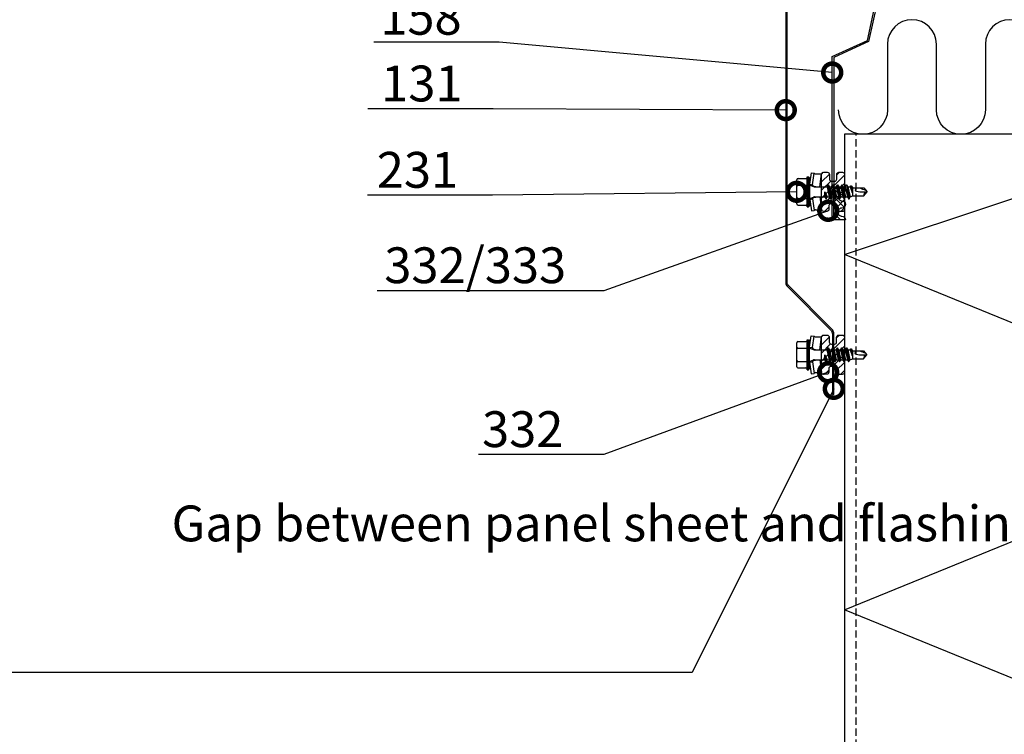
# Model space of a CAD drawing. Units: millimetres. Extents: x -196 to 6714, y -11080 to 1294.
# Drawn here: x 1092 to 1435, y -10446 to -10197 of the extents above; entities that cross this region are included whole.
import ezdxf
from ezdxf import colors
from ezdxf.entities.mleader import LeaderData, LeaderLine
from ezdxf.math import Vec2, Vec3

# ---------------------------------------------------------------- set-up
doc = ezdxf.new("R2010")
doc.units = ezdxf.units.MM
doc.linetypes.add('DASHED', pattern=[19.05, 12.7, -6.35])
doc.layers.get('0').update_dxf_attribs({"color": 1})
for name, color, linetype in [('S-CONNECTORS', 7, 'Continuous'), ('S-FACADE', 7, 'Continuous'), ('S-MATERIALS', 2, 'Continuous'), ('S-TEXT', 4, 'Continuous'), ('S-TEXT_EN', 4, 'Continuous'), ('tiivisteet', 1, 'Continuous')]:
    doc.layers.add(name, color=color, linetype=linetype)
doc.styles.get("Standard").update_dxf_attribs({"font": 'arial.ttf'})

# ---------------------------------------------------------------- blocks, each defined once
blk = doc.blocks.new('_DotSmall')
at = {"color": 0, "linetype": 'ByBlock', "const_width": 0.5}
blk.add_lwpolyline([(-0.0625, 0, 1), (0.0625, 0, 1)], format="xyb", close=True, dxfattribs=at)
blk = doc.blocks.new('231')
for p, q in [((-4.616, 8.242848), (-4.616, 5.442848)), ((-4.216, 8.642848), (-2.308, 8.642848)), ((-2.308, 8.642848), (0, 8.642848)), ((-2.308, 8.242848), (-2.308, 5.042848)), ((0, 8.642848), (2.308, 8.642848)), ((0, 8.642848), (2.308, 8.642848)), ((2.308, 8.642848), (4.216, 8.642848)), ((2.308, 8.642848), (4.216, 8.642848)), ((2.308, 8.242848), (2.308, 5.042848)), ((4.616, 8.242848), (4.616, 5.442848)), ((-2.639173, 4.142848), (-6.65, 3.579163)), ((-6.65, 3.579163), (-6.510827, 2.588895)), ((-5.25, 5.042848), (-5.25, 4.541418)), ((-5.25, 5.042848), (0, 5.042848)), ((-5.25, 4.541418), (0, 4.541418)), ((-5.25, 4.541418), (-4.775, 4.142848)), ((-4.775, 4.142848), (0, 4.142848)), ((-2.639173, 4.142848), (0, 4.142848)), ((-2.639173, 4.142848), (-2.5, 3.15258)), ((-2.3, 4.142848), (-1.811124, 2.809549)), ((0, 5.042848), (5.25, 5.042848)), ((0, 4.541418), (5.25, 4.541418)), ((0, 4.142848), (4.775, 4.142848)), ((0, 4.142848), (2.639173, 4.142848)), ((2.3, 4.142848), (1.811124, 2.809549)), ((2.639173, 4.142848), (2.5, 3.15258)), ((2.639173, 4.142848), (6.65, 3.579163)), ((5.25, 4.541418), (4.775, 4.142848)), ((5.25, 5.042848), (5.25, 4.541418)), ((6.65, 3.579163), (6.510827, 2.588895)), ((-2.5, 3.15258), (-6.510827, 2.588895)), ((-6.25, 2.149809), (-6.25, 0)), ((-1.75, 0.632434), (-6.25, 0)), ((-6.25, 0), (-1.75, 0)), ((-2.5, 3.15258), (-1.936902, 3.15258)), ((-1.990956, 2.725441), (-1.75, 1.358912)), ((-1.75, 2.465294), (-1.75, -1.096874)), ((1.990956, 2.725441), (1.75, 1.358912)), ((1.75, 2.465294), (1.75, -1.891874)), ((1.75, 0.632434), (6.25, 0)), ((1.75, 0), (6.25, 0)), ((1.936902, 3.15258), (2.5, 3.15258)), ((2.5, 3.15258), (6.510827, 2.588895)), ((6.25, 2.149809), (6.25, 0)), ((-1.75, -1.096874), (-2.4, -1.472152)), ((0, -1.144652), (-2.4, -1.472152)), ((0, -1.144652), (-2.4, -1.612152)), ((-2.4, -1.472152), (-2.4, -1.612152)), ((-2.4, -1.612152), (-1.75, -1.98743)), ((2.4, -2.267152), (-2.4, -3.062152)), ((2.4, -2.407152), (-2.4, -3.202152)), ((-1.75, -2.686874), (-2.4, -3.062152)), ((-2.4, -3.062152), (-2.4, -3.202152)), ((-2.4, -3.202152), (-1.75, -3.57743)), ((-1.75, -1.096874), (0, -1.144652)), ((0, -1.144652), (-1.75, -1.98743)), ((1.75, -1.891874), (-1.75, -2.686874)), ((-1.75, -1.98743), (-1.75, -2.686874)), ((1.75, -2.78243), (-1.75, -3.57743)), ((1.75, -1.891874), (2.4, -2.267152)), ((2.4, -2.407152), (1.75, -2.78243)), ((1.75, -2.78243), (1.75, -3.481874)), ((2.4, -2.267152), (2.4, -2.407152)), ((2.4, -3.857152), (-2.4, -4.652152)), ((2.4, -3.997152), (-2.4, -4.792152)), ((-1.75, -4.276874), (-2.4, -4.652152)), ((-2.4, -4.652152), (-2.4, -4.792152)), ((-2.4, -4.792152), (-1.75, -5.16743)), ((2.4, -5.447152), (-2.4, -6.242152)), ((2.4, -5.587152), (-2.4, -6.382152)), ((-1.75, -5.866874), (-2.4, -6.242152)), ((-2.4, -6.242152), (-2.4, -6.382152)), ((-2.4, -6.382152), (-1.75, -6.75743)), ((1.75, -3.481874), (-1.75, -4.276874)), ((-1.75, -3.57743), (-1.75, -4.276874)), ((1.75, -4.37243), (-1.75, -5.16743)), ((1.75, -5.071874), (-1.75, -5.866874)), ((-1.75, -5.16743), (-1.75, -5.866874)), ((1.75, -5.96243), (-1.75, -6.75743)), ((1.75, -6.661874), (-1.75, -7.456874)), ((-1.75, -6.75743), (-1.75, -7.456874)), ((1.75, -3.481874), (2.4, -3.857152)), ((2.4, -3.997152), (1.75, -4.37243)), ((1.75, -4.37243), (1.75, -5.071874)), ((1.75, -5.071874), (2.4, -5.447152)), ((2.4, -5.587152), (1.75, -5.96243)), ((1.75, -5.96243), (1.75, -6.661874)), ((1.75, -6.661874), (2.4, -7.037152)), ((2.4, -3.857152), (2.4, -3.997152)), ((2.4, -5.447152), (2.4, -5.587152)), ((2.4, -7.037152), (-2.4, -7.832152)), ((2.4, -7.177152), (-2.4, -7.972152)), ((-1.75, -7.456874), (-2.4, -7.832152)), ((-2.4, -7.832152), (-2.4, -7.972152)), ((-2.4, -7.972152), (-1.75, -8.34743)), ((2.4, -8.627152), (-2.4, -9.422152)), ((2.4, -8.767152), (-2.4, -9.562152)), ((-1.75, -9.046874), (-2.4, -9.422152)), ((-2.4, -9.422152), (-2.4, -9.562152)), ((-2.4, -9.562152), (-1.75, -9.93743)), ((1.75, -7.55243), (-1.75, -8.34743)), ((1.75, -8.251874), (-1.75, -9.046874)), ((-1.75, -8.34743), (-1.75, -9.046874)), ((1.75, -9.14243), (-1.75, -9.93743)), ((-1.75, -9.93743), (-1.4, -10.934502)), ((1.75, -9.993918), (-0.276418, -10.677106)), ((2.123582, -10.209606), (-0.276418, -10.677106)), ((2.4, -7.177152), (1.75, -7.55243)), ((1.75, -7.55243), (1.75, -8.251874)), ((1.75, -8.251874), (2.4, -8.627152)), ((2.4, -8.767152), (1.75, -9.14243)), ((1.75, -9.14243), (1.75, -9.993918)), ((1.75, -9.993918), (2.123582, -10.209606)), ((2.123582, -10.209606), (2.123582, -10.349606)), ((2.4, -7.037152), (2.4, -7.177152)), ((2.4, -8.627152), (2.4, -8.767152)), ((-1.4, -10.934502), (1.4, -10.934502)), ((-1.4, -10.934502), (-1.4, -14.682413)), ((2.123582, -10.349606), (-0.276418, -10.677106)), ((-0.276418, -10.677106), (1.473582, -10.724883)), ((0.175736, -12.151042), (0, -13.282413)), ((0, -13.282413), (0, -15.857152)), ((0.37039, -11.804205), (0.175736, -12.151042)), ((0.6, -11.682413), (0.37039, -11.804205)), ((1.473582, -10.724883), (1.4, -10.934502)), ((1.4, -10.934502), (1.4, -14.682413)), ((2.123582, -10.349606), (1.473582, -10.724883)), ((-1.4, -14.682413), (0, -15.857152)), ((1.4, -14.682413), (0, -15.857152))]:
    blk.add_line(p, q)
for centre, radius, start, end in [((-4.216, 8.242848), 0.4, 90, 180), ((-2.708, 8.242848), 0.4, 0, 90), ((-1.908, 8.242848), 0.4, 90, 180), ((1.908, 8.242848), 0.4, 0, 90), ((2.708, 8.242848), 0.4, 90, 180), ((4.216, 8.242848), 0.4, 0, 90), ((-5.016, 5.442848), 0.4, 270, 0), ((5.016, 5.442848), 0.4, 180, 270), ((-6.75, 2.149809), 0.5, 0, 61.422555), ((-2.5, 2.635683), 0.516897, 10, 90), ((-2.75, 2.465294), 1, 0, 20.136303), ((2.75, 2.465294), 1, 159.863697, 180), ((2.5, 2.635683), 0.516897, 90, 170), ((6.75, 2.149809), 0.5, 118.577445, 180), ((0.6, -12.682413), 1, 36.869898, 90), ((19.628005, -21.512834), 20, 155.699579, 162.063843), ((-5.867972, -34.176956), 20, 72.938466, 77.091273)]:
    blk.add_arc(centre, radius, start, end)

msp = doc.modelspace()

# ---------------------------------------------------------------- hatches: boundary and pattern name
at = {"layer": 'tiivisteet'}
h = msp.add_hatch(dxfattribs=at)
h.set_pattern_fill('PYSTYV', color=15, scale=0.02, angle=135, style=0)
h.set_pattern_definition([(225, (-547.132, -10373.0864), (1.4142136, -1.4142136), [])])
edge = h.paths.add_edge_path()
edge.add_line((1371.54, -10262.84), (1371.54, -10250.62))
edge.add_arc((1372.27, -10250.62), 0.727, 90, 180, ccw=False)
edge.add_line((1372.27, -10249.89), (1373.53, -10249.89))
edge.add_arc((1373.53, -10250.62), 0.727, 0, 90, ccw=False)
edge.add_line((1374.26, -10250.62), (1374.26, -10252.29))
edge.add_arc((1374.98, -10252.29), 0.727, 180, 270)
edge.add_line((1374.98, -10253.02), (1376.1, -10253.02))
edge.add_arc((1376.1, -10252.29), 0.727, 270, 360)
edge.add_line((1376.83, -10252.29), (1376.83, -10250.62))
edge.add_arc((1377.56, -10250.62), 0.727, 90, 180, ccw=False)
edge.add_line((1377.56, -10249.89), (1378.81, -10249.89))
edge.add_arc((1378.81, -10250.62), 0.727, 0, 90, ccw=False)
edge.add_line((1379.54, -10250.62), (1379.54, -10262.89))
edge.add_arc((1378.81, -10262.89), 0.727, -90, 0, ccw=False)
edge.add_line((1378.81, -10263.61), (1377.56, -10263.61))
edge.add_arc((1377.56, -10262.89), 0.727, 180, 270, ccw=False)
edge.add_line((1376.83, -10262.89), (1376.83, -10261.53))
edge.add_arc((1376.1, -10261.53), 0.727, 0, 90)
edge.add_line((1376.1, -10260.8), (1374.8, -10260.8))
edge.add_arc((1374.8, -10261.53), 0.727, 90, 180)
edge.add_line((1374.07, -10261.53), (1374.07, -10262.84))
edge.add_arc((1373.34, -10262.84), 0.727, 270.1527, 360, ccw=False)
edge.add_line((1373.35, -10263.56), (1372.27, -10263.57))
edge.add_arc((1372.27, -10262.84), 0.727, 180, 270.1527, ccw=False)
h = msp.add_hatch(dxfattribs=at)
h.set_pattern_fill('PYSTYV', color=15, scale=0.02, angle=45, style=0)
h.set_pattern_definition([(135, (-47.3904, -9729.0091), (-1.4142136, -1.4142136), [])])
edge = h.paths.add_edge_path()
edge.add_line((1379.84, -10266.45), (1375.84, -10266.45))
edge.add_line((1375.84, -10266.45), (1375.84, -10255.5))
edge.add_line((1375.84, -10255.5), (1379.84, -10255.5))
edge.add_line((1379.84, -10255.5), (1379.84, -10255.75))
edge.add_arc((1378.64, -10255.75), 1.2, -90, 0, ccw=False)
edge.add_arc((1378.64, -10258.35), 1.4, 90, 180)
edge.add_line((1377.24, -10258.35), (1377.24, -10258.45))
edge.add_arc((1378.64, -10258.45), 1.4, 180, 270)
edge.add_arc((1378.64, -10261.05), 1.2, 0, 90, ccw=False)
edge.add_line((1379.84, -10261.05), (1379.84, -10261.18))
edge.add_arc((1378.64, -10261.18), 1.2, -90, 0, ccw=False)
edge.add_arc((1378.64, -10263.78), 1.4, 90, 180)
edge.add_line((1377.24, -10263.78), (1377.24, -10263.85))
edge.add_arc((1378.64, -10263.85), 1.4, 180, 270)
edge.add_arc((1378.64, -10266.45), 1.2, 0, 90, ccw=False)
edge.add_line((1379.84, -10266.45), (1379.84, -10266.38))
h = msp.add_hatch(dxfattribs=at)
h.set_pattern_fill('PYSTYV', color=15, scale=0.02, angle=135, style=0)
h.set_pattern_definition([(225, (-547.182, -10429.9567), (1.4142136, -1.4142136), [])])
edge = h.paths.add_edge_path()
edge.add_line((1371.49, -10319.71), (1371.49, -10307.49))
edge.add_arc((1372.22, -10307.49), 0.727, 90, 180, ccw=False)
edge.add_line((1372.22, -10306.76), (1373.48, -10306.76))
edge.add_arc((1373.48, -10307.49), 0.727, 0, 90, ccw=False)
edge.add_line((1374.21, -10307.49), (1374.21, -10309.16))
edge.add_arc((1374.93, -10309.16), 0.727, 180, 270)
edge.add_line((1374.93, -10309.89), (1376.05, -10309.89))
edge.add_arc((1376.05, -10309.16), 0.727, 270, 360)
edge.add_line((1376.78, -10309.16), (1376.78, -10307.49))
edge.add_arc((1377.51, -10307.49), 0.727, 90, 180, ccw=False)
edge.add_line((1377.51, -10306.76), (1378.76, -10306.76))
edge.add_arc((1378.76, -10307.49), 0.727, 0, 90, ccw=False)
edge.add_line((1379.49, -10307.49), (1379.49, -10319.76))
edge.add_arc((1378.76, -10319.76), 0.727, -90, 0, ccw=False)
edge.add_line((1378.76, -10320.48), (1377.51, -10320.48))
edge.add_arc((1377.51, -10319.76), 0.727, 180, 270, ccw=False)
edge.add_line((1376.78, -10319.76), (1376.78, -10318.4))
edge.add_arc((1376.05, -10318.4), 0.727, 0, 90)
edge.add_line((1376.05, -10317.68), (1374.75, -10317.68))
edge.add_arc((1374.75, -10318.4), 0.727, 90, 180)
edge.add_line((1374.02, -10318.4), (1374.02, -10319.71))
edge.add_arc((1373.29, -10319.71), 0.727, 270.1527, 360, ccw=False)
edge.add_line((1373.3, -10320.43), (1372.22, -10320.44))
edge.add_arc((1372.22, -10319.71), 0.727, 180, 270.1527, ccw=False)

# ---------------------------------------------------------------- linework, layer by layer
at = {"layer": 'S-FACADE', "ltscale": 2}
msp.add_lwpolyline([(1375.29, -10124.91), (1375.29, -10146.08, -0.198912), (1374.78, -10147.32), (1359.69, -10162.41, 0.198912), (1359.03, -10164), (1359.03, -10288.35, 0.198912), (1359.69, -10289.94), (1374.78, -10305.03, -0.198912), (1375.29, -10306.27), (1375.29, -10327.44), (1375.79, -10327.44), (1375.79, -10306.27, 0.198912), (1375.13, -10304.68), (1360.04, -10289.58, -0.198912), (1359.53, -10288.35), (1359.53, -10164, -0.198912), (1360.04, -10162.77), (1375.13, -10147.67, 0.198912), (1375.79, -10146.08), (1375.79, -10124.91)], format="xyb", close=True, dxfattribs=at)
at = {"layer": 'S-FACADE', "ltscale": 0.5}
msp.add_lwpolyline([(1392.38, -10183.93), (1387.88, -10204.27), (1375.84, -10209.82), (1375.84, -10266.45), (1375.24, -10266.45), (1375.24, -10209.46), (1387.56, -10203.89), (1391.83, -10183.81)], close=True, dxfattribs=at)
at = {"layer": 'S-FACADE'}
msp.add_lwpolyline([(1531.54, -10709.51), (1531.54, -10236.64), (1379.54, -10236.64), (1379.54, -10709.51)], dxfattribs=at)
at = {"layer": 'S-FACADE', "linetype": 'DASHED', "ltscale": 0.2}
msp.add_lwpolyline([(1383.54, -10709.51), (1383.54, -10236.64), (1379.54, -10236.64)], dxfattribs=at)
at = {"layer": 'S-MATERIALS'}
for points in [[(1428.7, -10205.19), (1428.7, -10228.09, -1), (1411.61, -10228.09), (1411.61, -10205.19, 1), (1394.53, -10205.19)], [(1462.88, -10209.89), (1462.88, -10228.09, -1), (1445.79, -10228.09), (1445.79, -10205.19, 1), (1428.7, -10205.19)], [(1394.53, -10205.19), (1394.53, -10228.09, -1), (1377.44, -10228.09)]]:
    msp.add_lwpolyline(points, format="xyb", dxfattribs=at)
msp.add_lwpolyline([(1379.54, -10650.64), (1531.54, -10588.64), (1379.54, -10526.64), (1531.54, -10464.64), (1379.54, -10402.64), (1531.54, -10340.64), (1379.54, -10278.64), (1505.74, -10236.64)], dxfattribs=at)
at = {"layer": 'tiivisteet', "color": 15}
for points in [[(1371.54, -10262.84), (1371.54, -10250.62, -0.414214), (1372.27, -10249.89), (1373.53, -10249.89, -0.414214), (1374.26, -10250.62), (1374.26, -10252.29, 0.414214), (1374.98, -10253.02), (1376.1, -10253.02, 0.414214), (1376.83, -10252.29), (1376.83, -10250.62, -0.414214), (1377.56, -10249.89), (1378.81, -10249.89, -0.414214), (1379.54, -10250.62), (1379.54, -10262.89, -0.414214), (1378.81, -10263.61), (1377.56, -10263.61, -0.414214), (1376.83, -10262.89), (1376.83, -10261.53, 0.414214), (1376.1, -10260.8), (1374.8, -10260.8, 0.414214), (1374.07, -10261.53), (1374.07, -10262.84, -0.413433), (1373.35, -10263.56), (1372.27, -10263.57, -0.414994)], [(1371.49, -10319.71), (1371.49, -10307.49, -0.414214), (1372.22, -10306.76), (1373.48, -10306.76, -0.414214), (1374.21, -10307.49), (1374.21, -10309.16, 0.414214), (1374.93, -10309.89), (1376.05, -10309.89, 0.414214), (1376.78, -10309.16), (1376.78, -10307.49, -0.414214), (1377.51, -10306.76), (1378.76, -10306.76, -0.414214), (1379.49, -10307.49), (1379.49, -10319.76, -0.414214), (1378.76, -10320.48), (1377.51, -10320.48, -0.414214), (1376.78, -10319.76), (1376.78, -10318.4, 0.414214), (1376.05, -10317.68), (1374.75, -10317.68, 0.414214), (1374.02, -10318.4), (1374.02, -10319.71, -0.413433), (1373.3, -10320.43), (1372.22, -10320.44, -0.414994)]]:
    msp.add_lwpolyline(points, format="xyb", close=True, dxfattribs=at)
msp.add_lwpolyline([(1379.84, -10266.45), (1375.84, -10266.45), (1375.84, -10255.5), (1379.84, -10255.5), (1379.84, -10255.75, -0.414214), (1378.64, -10256.95, 0.414214), (1377.24, -10258.35), (1377.24, -10258.45, 0.414214), (1378.64, -10259.85, -0.414214), (1379.84, -10261.05), (1379.84, -10261.18, -0.414214), (1378.64, -10262.38, 0.414214), (1377.24, -10263.78), (1377.24, -10263.78), (1377.24, -10263.85, 0.414214), (1378.64, -10265.25, -0.414214), (1379.84, -10266.45), (1379.84, -10266.38)], format="xyb", dxfattribs=at)

# ---------------------------------------------------------------- block references
at = {"layer": 'S-CONNECTORS', "rotation": 90}
for p in [(1371.54, -10256.73), (1371.49, -10313.6)]:
    msp.add_blockref('231', p, dxfattribs=at)

# ---------------------------------------------------------------- leaders
at = {"layer": 'S-TEXT'}
ml = msp.add_multileader_mtext('Standard', dxfattribs=at)
ml.set_content('158', color=256)
ml.set_leader_properties(color=256, linetype='ByLayer', lineweight=-1)
ml.set_arrow_properties(name='DOTSMALL')
ml.build(insert=Vec2(0, 0))
ml.multileader.update_dxf_attribs({"text_left_attachment_type": 5, "text_right_attachment_type": 5, "dogleg_length": 1, "arrow_head_size": 12.5, "scale": 5})
ctx = ml.context
ctx.base_point, ctx.scale, ctx.char_height, ctx.arrow_head_size, ctx.landing_gap_size, ctx.plane_origin = Vec3(1207.5, -10204.44), 5, 12.5, 12.5, 10, Vec3(1357.33, -10204.93)
ctx.left_attachment, ctx.right_attachment = 5, 5
notes = []
notes.append((ctx, [(0, (1, 1, 0), (1258.97, -10204.44), (-1, 0), 5, [(0, [(1375.24, -10215.09)], 0, [])])]))
ctx.mtext.insert, ctx.mtext.flow_direction = Vec3(1217.5, -10189.38), 5
ml = msp.add_multileader_mtext('Standard', dxfattribs=at)
ml.set_content('131', color=256)
ml.set_leader_properties(color=256, linetype='ByLayer', lineweight=-1)
ml.set_arrow_properties(name='DOTSMALL')
ml.build(insert=Vec2(0, 0))
ml.multileader.update_dxf_attribs({"text_left_attachment_type": 5, "text_right_attachment_type": 5, "dogleg_length": 1, "arrow_head_size": 12.5, "scale": 5})
ctx = ml.context
ctx.base_point, ctx.scale, ctx.char_height, ctx.arrow_head_size, ctx.landing_gap_size, ctx.plane_origin = Vec3(1207.83, -10227.71), 5, 12.5, 12.5, 10, Vec3(1357.33, -10228.21)
ctx.left_attachment, ctx.right_attachment = 5, 5
notes.append((ctx, [(0, (1, 1, 0), (1256.86, -10227.71), (-1, 0), 5, [(0, [(1359.03, -10228.21)], 0, [])])]))
ctx.mtext.insert, ctx.mtext.flow_direction = Vec3(1217.83, -10212.66), 5
ml = msp.add_multileader_mtext('Standard', dxfattribs=at)
ml.set_content('231', color=256)
ml.set_leader_properties(color=256, linetype='ByLayer', lineweight=-1)
ml.set_arrow_properties(name='DOTSMALL')
ml.build(insert=Vec2(0, 0))
ml.multileader.update_dxf_attribs({"text_left_attachment_type": 5, "text_right_attachment_type": 5, "dogleg_length": 1, "arrow_head_size": 12.5, "scale": 5})
ctx = ml.context
ctx.base_point, ctx.scale, ctx.char_height, ctx.arrow_head_size, ctx.landing_gap_size, ctx.plane_origin = Vec3(1206.3, -10257.86), 5, 12.5, 12.5, 10, Vec3(1371.15, -10238.93)
ctx.left_attachment, ctx.right_attachment = 5, 5
notes.append((ctx, [(0, (1, 1, 0), (1256.71, -10257.86), (-1, 0), 5, [(0, [(1362.85, -10256.72)], 0, [])])]))
ctx.mtext.insert, ctx.mtext.flow_direction = Vec3(1216.3, -10242.8), 5
ml = msp.add_multileader_mtext('Standard', dxfattribs=at)
ml.set_content('332/333', color=256)
ml.set_leader_properties(color=256, linetype='ByLayer', lineweight=-1)
ml.set_arrow_properties(name='DOTSMALL')
ml.build(insert=Vec2(0, 0))
ml.multileader.update_dxf_attribs({"text_left_attachment_type": 5, "text_right_attachment_type": 5, "dogleg_length": 1, "arrow_head_size": 12.5, "scale": 5})
ctx = ml.context
ctx.base_point, ctx.scale, ctx.char_height, ctx.arrow_head_size, ctx.landing_gap_size, ctx.plane_origin = Vec3(1208.92, -10291.32), 5, 12.5, 12.5, 10, Vec3(1348.67, -10217.45)
ctx.left_attachment, ctx.right_attachment = 5, 5
notes.append((ctx, [(0, (1, 1, 0), (1295.52, -10291.32), (-1, 0), 5, [(0, [(1373.86, -10263.35)], 0, [])])]))
ctx.mtext.insert, ctx.mtext.width, ctx.mtext.flow_direction = Vec3(1218.92, -10276.11), 26.441, 5
ml = msp.add_multileader_mtext('Standard', dxfattribs=at)
ml.set_content('332', color=256)
ml.set_leader_properties(color=256, linetype='ByLayer', lineweight=-1)
ml.set_arrow_properties(name='DOTSMALL')
ml.build(insert=Vec2(0, 0))
ml.multileader.update_dxf_attribs({"text_left_attachment_type": 5, "text_right_attachment_type": 5, "dogleg_length": 1, "arrow_head_size": 12.5, "scale": 5})
ctx = ml.context
ctx.base_point, ctx.scale, ctx.char_height, ctx.arrow_head_size, ctx.landing_gap_size, ctx.plane_origin = Vec3(1243.03, -10348.37), 5, 12.5, 12.5, 10, Vec3(1348.67, -10282.76)
ctx.left_attachment, ctx.right_attachment = 5, 5
notes.append((ctx, [(0, (1, 1, 0), (1295.52, -10348.37), (-1, 0), 5, [(0, [(1373.81, -10319.72)], 0, [])])]))
ctx.mtext.insert, ctx.mtext.width, ctx.mtext.flow_direction = Vec3(1253.03, -10333.32), 26.441, 5
at = {"layer": 'S-TEXT_EN'}
ml = msp.add_multileader_mtext('Standard', dxfattribs=at)
ml.set_content('Gap between panel sheet and flashing for water drainage', color=256)
ml.set_leader_properties(color=256, linetype='ByLayer', lineweight=-1)
ml.set_arrow_properties(name='DOTSMALL')
ml.build(insert=Vec2(0, 0))
ml.multileader.update_dxf_attribs({"text_left_attachment_type": 5, "text_right_attachment_type": 5, "dogleg_length": 1, "arrow_head_size": 12.5, "scale": 5})
ctx = ml.context
ctx.base_point, ctx.scale, ctx.char_height, ctx.arrow_head_size, ctx.landing_gap_size, ctx.plane_origin = Vec3(1134.69, -10424.49), 5, 12.5, 12.5, 10, Vec3(1383.87, -10470.61)
ctx.left_attachment, ctx.right_attachment = 5, 5
notes.append((ctx, [(0, (1, 1, 0), (1326.37, -10424.49), (-1, 0), 5, [(0, [(1375.79, -10325.49)], 0, [])])]))
ctx.mtext.insert, ctx.mtext.width, ctx.mtext.flow_direction = Vec3(1144.69, -10366.22), 197.724, 5
for ctx, leaders in notes:
    for number, flags, end, landing, length, lines in leaders:
        leader = LeaderData()
        leader.index, (leader.has_last_leader_line, leader.has_dogleg_vector, leader.attachment_direction) = number, flags
        leader.last_leader_point, leader.dogleg_vector, leader.dogleg_length = Vec3(end), Vec3(landing), length
        for number, points, colour, breaks in lines:
            line = LeaderLine()
            line.index, line.vertices, line.color, line.breaks = number, Vec3.list(points), colors.encode_raw_color(colour), breaks
            leader.lines.append(line)
        ctx.leaders.append(leader)

doc.saveas('drawing.dxf')
